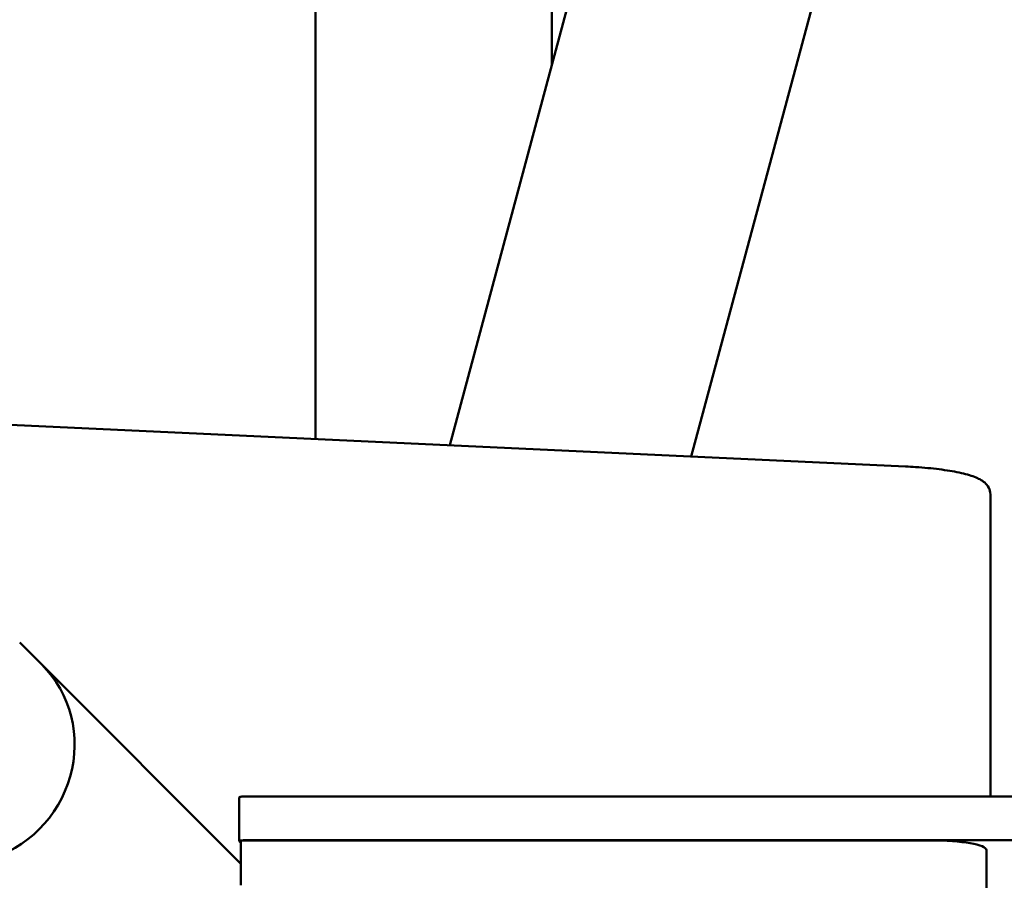
# Model space of a CAD drawing. Units: millimetres. Extents: x 21352 to 48674, y 9217 to 16279.
# Drawn here: x 22901 to 23078, y 12196 to 12351 of the extents above; entities that cross this region are included whole.
import ezdxf

# ---------------------------------------------------------------- set-up
doc = ezdxf.new("R2010")
doc.units = ezdxf.units.MM
doc.layers.add('MD_Visible', color=7, linetype='Continuous', lineweight=50)
doc.styles.get("Standard").update_dxf_attribs({"font": 'GOTHIC.TTF'})
doc.dimstyles.new('ISO-25', dxfattribs={"dimtxt": 200, "dimasz": 120, "dimexe": 1.25, "dimexo": 0.625, "dimgap": 50, "dimtad": 1, "dimdec": 0, "dimlfac": 0.1, "dimrnd": 5, "dimtxsty": 'Standard', "dimcen": 0, "dimse1": 1, "dimse2": 1, "dimclrd": 256, "dimclre": 8, "dimclrt": 256, "dimadec": 0, "dimazin": 0, "dimtfac": 1, "dimtdec": 0, "dimtmove": 0, "dimatfit": 3, "dimfxl": 1, "dimlwd": 5, "dimlwe": 5, "dimarcsym": 0})

# ---------------------------------------------------------------- blocks, each defined once
blk = doc.blocks.new('CustomObjectsInViewport8_0')
at = {"layer": 'MD_Visible'}
for p, q in [((1469.81, 1166.36), (1469.81, 1482.81)), ((1512.21, 1233.37), (1512.21, 1482.81)), ((1493.9, 1165.24), (1571.09, 1452.45)), ((1537.26, 1163.22), (1612.04, 1441.45)), ((1404.88, 1169.38), (1575.76, 1161.43)), ((1591.01, 1148.54), (1591.01, 1156.41)), ((1591.01, 1102.19), (1591.01, 1148.54)), ((1420.63, 1125.85), (1416.65, 1129.82)), ((1456.38, 1090.08), (1420.63, 1125.85)), ((1456.1, 1102.02), (1456.1, 1094.14)), ((1457.1, 1102.19), (2524.92, 1102.19)), ((1456.38, 1093.84), (1456.11, 1094.11)), ((1456.38, 1094.13), (1456.38, 1086.25)), ((1457.1, 1094.31), (2524.92, 1094.31)), ((1457.38, 1094.3), (1580.3, 1094.3)), ((1590.3, 1084.68), (1590.3, 1092.56))]:
    blk.add_line(p, q, dxfattribs=at)
for centre, major_axis, ratio, start_param, end_param in [((1405.63, 1110.86), (-14.99, -14.99), 0.970296, 0, 3.141593), ((1405.63, 1110.86), (-14.99, -14.99), 0.970296, 0, 3.141593), ((1457.1, 1102.02), (1, 0), 0.173648, 1.570796, 3.141593), ((1457.38, 1094.13), (1, 0), 0.173648, 1.570796, 3.141593), ((1580.3, 1092.56), (10, 0), 0.173648, 0, 1.570796)]:
    blk.add_ellipse(centre, major_axis=major_axis, ratio=ratio, start_param=start_param, end_param=end_param, dxfattribs=at)
at = {"layer": 'MD_Visible', "extrusion": (0, 0, -1)}
blk.add_ellipse((1457.1, 1094.14), major_axis=(-1, 0), ratio=0.173648, start_param=6.108652, end_param=7.853982, dxfattribs=at)
at = {"layer": 'MD_Visible'}
blk.add_open_spline([(1591.01, 1156.41), (1591.01, 1156.84), (1590.89, 1157.26), (1590.52, 1158), (1590.26, 1158.29), (1589.43, 1159.01), (1588.85, 1159.29), (1587.39, 1159.86), (1586.47, 1160.11), (1584.35, 1160.57), (1583.14, 1160.76), (1580.51, 1161.09), (1579.08, 1161.23), (1576.98, 1161.37), (1576.38, 1161.4), (1575.76, 1161.43)], degree=3, knots=[3.141593, 3.141593, 3.141593, 3.141593, 3.228843, 3.228843, 3.336657, 3.336657, 3.561283, 3.561283, 3.823083, 3.823083, 4.084882, 4.084882, 4.346682, 4.346682, 4.45059, 4.45059, 4.45059, 4.45059], dxfattribs=at)
blk = doc.blocks.new('*D18')
at = {"lineweight": 5, "transparency": 16777216}
blk.add_line((21927.25, 15845.45), (28336.58, 15845.45), dxfattribs=at)
at = {"transparency": 16777216}
for points in [[(21927.25, 15865.45), (21927.25, 15825.45), (21807.25, 15845.45)], [(28336.58, 15865.45), (28336.58, 15825.45), (28456.58, 15845.45)]]:
    blk.add_solid(points, dxfattribs=at)
at = {"layer": 'Defpoints', "color": 0, "transparency": 16777216}
for p in [(28456.58, 15845.45), (28456.58, 12152.33), (21807.25, 11714.79)]:
    blk.add_point(p, dxfattribs=at)
at = {"transparency": 16777216, "insert": (25131.92, 16000.48), "char_height": 200, "attachment_point": 5}
blk.add_mtext('665', dxfattribs=at)
blk = doc.blocks.new('*D19')
at = {"lineweight": 5, "transparency": 16777216}
blk.add_line((21638.11, 9336.61), (21638.11, 15599.76), dxfattribs=at)
at = {"transparency": 16777216}
for points in [[(21618.11, 15599.76), (21658.11, 15599.76), (21638.11, 15719.76)], [(21618.11, 9336.61), (21658.11, 9336.61), (21638.11, 9216.61)]]:
    blk.add_solid(points, dxfattribs=at)
at = {"layer": 'Defpoints', "color": 0, "transparency": 16777216}
for p in [(21638.11, 15719.76), (26641.12, 15719.76), (23246.12, 9216.61)]:
    blk.add_point(p, dxfattribs=at)
at = {"transparency": 16777216, "insert": (21483.08, 12468.18), "char_height": 200, "attachment_point": 5, "rotation": 90}
blk.add_mtext('650', dxfattribs=at)

msp = doc.modelspace()

# ---------------------------------------------------------------- block references
at = {"layer": 'MD_Visible'}
msp.add_blockref('CustomObjectsInViewport8_0', (21484.11, 11109.02), dxfattribs=at)

# ---------------------------------------------------------------- dimensions: what is measured, and where the dimension line sits
dim = msp.add_linear_dim(base=(28456.58, 15845.45), p1=(21807.25, 11714.79), p2=(28456.58, 12152.33), dimstyle='ISO-25')
dim.commit()
dim.dimension.update_dxf_attribs({"geometry": '*D18', "text_midpoint": (25131.92, 16000.48)})
dim = msp.add_linear_dim(base=(21638.11, 15719.76), p1=(23246.12, 9216.61), p2=(26641.12, 15719.76), angle=90, dimstyle='ISO-25')
dim.commit()
dim.dimension.update_dxf_attribs({"geometry": '*D19', "text_midpoint": (21483.08, 12468.18)})

doc.saveas('drawing.dxf')
